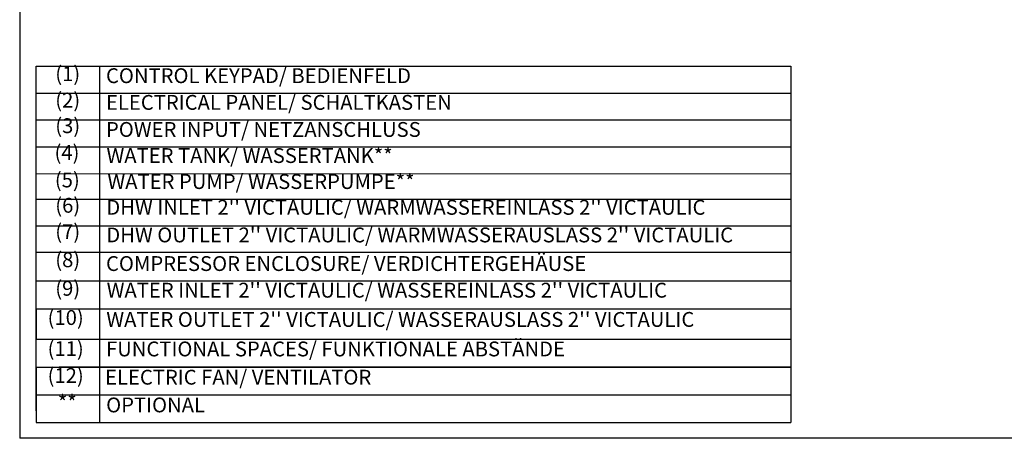
# Model space of a CAD drawing. Units: millimetres. Extents: x -2049 to 9535, y -1748 to 6561.
# Drawn here: x -2049 to 1828, y -1748 to -100 of the extents above; entities that cross this region are included whole.
import ezdxf

# ---------------------------------------------------------------- set-up
doc = ezdxf.new("R2010")
doc.units = ezdxf.units.MM
doc.layers.add('1', color=7, linetype='Continuous')
doc.layers.add('Default', color=7, linetype='Continuous')
doc.styles.add('CONVERTER_11', font='txt.shx', dxfattribs={"width": 0.75})

msp = doc.modelspace()

# ---------------------------------------------------------------- linework, layer by layer
at = {"color": 7, "linetype": 'Continuous'}
for p, q in [((-1983.167, -282.773), (986.833, -282.773)), ((-1983.167, -600.311), (-1983.167, -282.773)), ((986.833, -282.773), (986.833, -1685.427)), ((-1983.167, -388.619), (986.833, -388.619)), ((-1983.167, -494.465), (986.833, -494.465)), ((-1983.167, -600.311), (986.833, -600.311)), ((-1983.167, -600.311), (896.833, -600.311)), ((-1983.167, -1238.708), (-1983.167, -1357.977)), ((-1983.167, -1467.627), (-1983.167, -1576.527)), ((-1983.167, -1576.527), (-1983.167, -1685.427)), ((-1983.167, -1576.527), (986.833, -1576.527)), ((-1983.167, -1685.427), (986.833, -1685.427))]:
    msp.add_line(p, q, dxfattribs=at)
at = {"layer": '1', "color": 7, "linetype": 'Continuous'}
for p in [(-2048.661, 6560.943), (9427.27, -1748.212)]:
    msp.add_line(p, (-2048.661, -1748.212), dxfattribs=at)
at = {"layer": 'Default', "color": 7, "linetype": 'Continuous'}
for p, q in [((-1735.009, -282.773), (-1735.009, -578.792)), ((-1983.167, -1467.627), (-1983.167, -494.465)), ((-1735.009, -578.792), (-1735.009, -768.966)), ((-1983.167, -706.167), (986.833, -706.048)), ((-1735.009, -768.966), (-1735.009, -959.139)), ((-1983.167, -806.347), (986.833, -806.228)), ((-1983.167, -911.154), (986.833, -911.035)), ((-1735.009, -959.139), (-1735.009, -1255.936)), ((-1983.167, -1015.222), (986.833, -1015.222)), ((-1983.167, -1127.633), (986.833, -1127.514)), ((-1983.167, -1238.708), (986.833, -1238.589)), ((-1735.009, -1238.698), (-1735.009, -1685.427)), ((-1735.009, -1238.698), (-1735.009, -1341.96)), ((-1735.009, -1250.342), (-1735.009, -1269.039)), ((-1983.167, -1357.977), (986.833, -1357.858)), ((-1983.167, -1553.651), (-1983.167, -1467.627)), ((-1983.167, -1467.627), (986.833, -1467.627)), ((-1893.167, -1467.401), (986.833, -1467.401)), ((-1983.167, -1631.913), (-1983.167, -1545.889)), ((-1983.167, -1639.675), (-1983.167, -1553.651))]:
    msp.add_line(p, q, dxfattribs=at)

# ---------------------------------------------------------------- texts
at = {"layer": 'Default', "color": 7, "char_height": 58.4172, "attachment_point": 7, "line_spacing_factor": 0.757273, "style": 'CONVERTER_11'}
for s, insert in [('(1)', (-1908.615, -360.07)), ('CONTROL KEYPAD/ BEDIENFELD', (-1708.946, -367.891)), ('(2)', (-1908.615, -464.009)), ('ELECTRICAL PANEL/ SCHALTKASTEN', (-1708.946, -472.936)), ('(3)', (-1908.615, -564.748)), ('POWER INPUT/ NETZANSCHLUSS', (-1708.946, -579.588)), ('(4)', (-1911.66, -670.43)), ('WATER TANK/ WASSERTANK**', (-1706.883, -682.309)), ('(5)', (-1910.203, -778.39)), ('WATER PUMP/ WASSERPUMPE**', (-1703.198, -784.669)), ('(6)', (-1908.615, -878.2)), ("DHW INLET 2'' VICTAULIC/ WARMWASSEREINLASS 2'' VICTAULIC", (-1707.62, -886.117)), ('(7)', (-1908.615, -981.74)), ("DHW OUTLET 2'' VICTAULIC/ WARMWASSERAUSLASS 2'' VICTAULIC", (-1707.62, -994.881)), ('(8)', (-1908.615, -1092.528)), ('COMPRESSOR ENCLOSURE/ VERDICHTERGEHÄUSE', (-1708.801, -1107.568)), ('(9)', (-1908.615, -1205.127)), ("WATER INLET 2'' VICTAULIC/ WASSEREINLASS 2'' VICTAULIC", (-1706.203, -1212.49)), ('(10)', (-1938.824, -1320.112)), ("WATER OUTLET 2'' VICTAULIC/ WASSERAUSLASS 2'' VICTAULIC", (-1707.62, -1327.569)), ('FUNCTIONAL SPACES/ FUNKTIONALE ABSTÄNDE', (-1708.808, -1443.827)), ('(11)', (-1938.824, -1442.395)), ('(12)', (-1938.824, -1548.353)), ('ELECTRIC FAN/ VENTILATOR', (-1712.597, -1555.007)), ('**', (-1898.478, -1654.763)), ('OPTIONAL', (-1708.262, -1664.29))]:
    msp.add_mtext(s, dxfattribs=dict(at, insert=insert))

doc.saveas('drawing.dxf')
